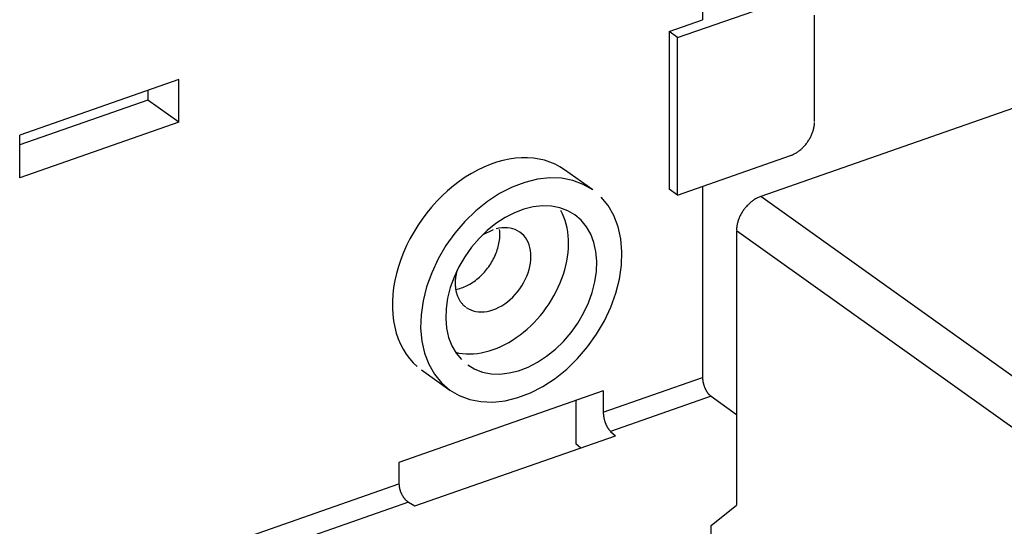
# Model space of a CAD drawing. Extents: x 0 to 17, y 0 to 11.
# Drawn here: x 1.1 to 1.5, y 9 to 9.2 of the extents above; entities that cross this region are included whole.
import ezdxf

# ---------------------------------------------------------------- set-up
doc = ezdxf.new("R2010")
doc.units = 0
doc.header["$MEASUREMENT"] = 0
doc.layers.add('1', color=7, linetype='Continuous')

msp = doc.modelspace()

# ---------------------------------------------------------------- linework, layer by layer
at = {"layer": '1', "color": 3, "linetype": 'Continuous'}
for p, q in [((1.40826, 9.24296), (1.40826, 9.18898)), ((1.39811, 9.18176), (1.44398, 9.19782)), ((1.45381, 9.14757), (1.45381, 9.19087)), ((1.39467, 9.18422), (1.40826, 9.18898)), ((1.39467, 9.18422), (1.39467, 9.12013)), ((1.39811, 9.18176), (1.39467, 9.18422)), ((1.39811, 9.11768), (1.39811, 9.18176)), ((1.19528, 9.16464), (1.13057, 9.14199)), ((1.19528, 9.14732), (1.19528, 9.16464)), ((1.18267, 9.16023), (1.18267, 9.15633)), ((1.18267, 9.15633), (1.13057, 9.1381)), ((1.19528, 9.14732), (1.18267, 9.15633)), ((1.19528, 9.14732), (1.13057, 9.12467)), ((1.45357, 9.14522), (1.45364, 9.14556)), ((1.45364, 9.14556), (1.45369, 9.1459)), ((1.45369, 9.1459), (1.45373, 9.14624)), ((1.45373, 9.14624), (1.45377, 9.14658)), ((1.45377, 9.14658), (1.45379, 9.14691)), ((1.45379, 9.14691), (1.4538, 9.14724)), ((1.13057, 9.12467), (1.13057, 9.14199)), ((1.45211, 9.14113), (1.45228, 9.14147)), ((1.45228, 9.14147), (1.45244, 9.1418)), ((1.45244, 9.1418), (1.45259, 9.14214)), ((1.45259, 9.14214), (1.45274, 9.14248)), ((1.45274, 9.14248), (1.45287, 9.14282)), ((1.45287, 9.14282), (1.453, 9.14316)), ((1.453, 9.14316), (1.45312, 9.1435)), ((1.45312, 9.1435), (1.45323, 9.14385)), ((1.45323, 9.14385), (1.45333, 9.14419)), ((1.45333, 9.14419), (1.45342, 9.14453)), ((1.45342, 9.14453), (1.4535, 9.14488)), ((1.4535, 9.14488), (1.45357, 9.14522)), ((1.44925, 9.1372), (1.4495, 9.13747)), ((1.4495, 9.13747), (1.44976, 9.13774)), ((1.44976, 9.13774), (1.45, 9.13803)), ((1.45, 9.13803), (1.45025, 9.13831)), ((1.45025, 9.13831), (1.45048, 9.13861)), ((1.45048, 9.13861), (1.45071, 9.13891)), ((1.45071, 9.13891), (1.45093, 9.13921)), ((1.45093, 9.13921), (1.45115, 9.13952)), ((1.45115, 9.13952), (1.45135, 9.13984)), ((1.45135, 9.13984), (1.45155, 9.14016)), ((1.45155, 9.14016), (1.45175, 9.14048)), ((1.45175, 9.14048), (1.45193, 9.1408)), ((1.45193, 9.1408), (1.45211, 9.14113)), ((1.39811, 9.11768), (1.44398, 9.13374)), ((1.44398, 9.13374), (1.44429, 9.13385)), ((1.44429, 9.13385), (1.4446, 9.13397)), ((1.4446, 9.13397), (1.4449, 9.13411)), ((1.4449, 9.13411), (1.44521, 9.13425)), ((1.44521, 9.13425), (1.44552, 9.1344)), ((1.44552, 9.1344), (1.44582, 9.13457)), ((1.44582, 9.13457), (1.44612, 9.13474)), ((1.44612, 9.13474), (1.44642, 9.13492)), ((1.44642, 9.13492), (1.44672, 9.13511)), ((1.44672, 9.13511), (1.44702, 9.13531)), ((1.44702, 9.13531), (1.44731, 9.13552)), ((1.44731, 9.13552), (1.4476, 9.13573)), ((1.4476, 9.13573), (1.44788, 9.13596)), ((1.44788, 9.13596), (1.44817, 9.13619)), ((1.44817, 9.13619), (1.44844, 9.13643)), ((1.44844, 9.13643), (1.44872, 9.13668)), ((1.44872, 9.13668), (1.44898, 9.13694)), ((1.44898, 9.13694), (1.44925, 9.1372)), ((1.32192, 9.13015), (1.31935, 9.12909)), ((1.32449, 9.13105), (1.32192, 9.13015)), ((1.32706, 9.13177), (1.32449, 9.13105)), ((1.32961, 9.13231), (1.32706, 9.13177)), ((1.33214, 9.13268), (1.32961, 9.13231)), ((1.33463, 9.13286), (1.33214, 9.13268)), ((1.33707, 9.13287), (1.33463, 9.13286)), ((1.33946, 9.1327), (1.33707, 9.13287)), ((1.34179, 9.13234), (1.33946, 9.1327)), ((1.34404, 9.13181), (1.34179, 9.13234)), ((1.3462, 9.13111), (1.34404, 9.13181)), ((1.34828, 9.13023), (1.3462, 9.13111)), ((1.35026, 9.12918), (1.34828, 9.13023)), ((1.31427, 9.12648), (1.31177, 9.12494)), ((1.3168, 9.12787), (1.31427, 9.12648)), ((1.31935, 9.12909), (1.3168, 9.12787)), ((1.35213, 9.12796), (1.35026, 9.12918)), ((1.3636, 9.11977), (1.35213, 9.12796)), ((1.30693, 9.12142), (1.3046, 9.11945)), ((1.30932, 9.12325), (1.30693, 9.12142)), ((1.31177, 9.12494), (1.30932, 9.12325)), ((1.33596, 9.12286), (1.33082, 9.1209)), ((1.34108, 9.12412), (1.33596, 9.12286)), ((1.3461, 9.12467), (1.34108, 9.12412)), ((1.35093, 9.1245), (1.3461, 9.12467)), ((1.35551, 9.12362), (1.35093, 9.1245)), ((1.35975, 9.12204), (1.35551, 9.12362)), ((1.3636, 9.11977), (1.35975, 9.12204)), ((1.3046, 9.11945), (1.30234, 9.11736)), ((1.32574, 9.11829), (1.3208, 9.11506)), ((1.33082, 9.1209), (1.32574, 9.11829)), ((1.39811, 9.11768), (1.39467, 9.12013)), ((1.40826, 9.12123), (1.40826, 9.04349)), ((1.30016, 9.11515), (1.29807, 9.11282)), ((1.30234, 9.11736), (1.30016, 9.11515)), ((1.3208, 9.11506), (1.31607, 9.11126)), ((1.36987, 9.11337), (1.36699, 9.11687)), ((1.37219, 9.10933), (1.36987, 9.11337)), ((1.29609, 9.1104), (1.2942, 9.10789)), ((1.29807, 9.11282), (1.29609, 9.1104)), ((1.31607, 9.11126), (1.31163, 9.10695)), ((1.33175, 9.11045), (1.32794, 9.10849)), ((1.33561, 9.11191), (1.33175, 9.11045)), ((1.33945, 9.11286), (1.33561, 9.11191)), ((1.34321, 9.11327), (1.33945, 9.11286)), ((1.34684, 9.11315), (1.34321, 9.11327)), ((1.35027, 9.11249), (1.34684, 9.11315)), ((1.35345, 9.1113), (1.35027, 9.11249)), ((1.35125, 9.11008), (1.35057, 9.11138)), ((1.35185, 9.10872), (1.35125, 9.11008)), ((1.35634, 9.1096), (1.35345, 9.1113)), ((1.35888, 9.10742), (1.35634, 9.1096)), ((1.2942, 9.10789), (1.29244, 9.10529)), ((1.31163, 9.10695), (1.30756, 9.10221)), ((1.32423, 9.10606), (1.32069, 9.10322)), ((1.32794, 9.10849), (1.32423, 9.10606)), ((1.35237, 9.1073), (1.35185, 9.10872)), ((1.35281, 9.10583), (1.35237, 9.1073)), ((1.35317, 9.10431), (1.35281, 9.10583)), ((1.36103, 9.1048), (1.35888, 9.10742)), ((1.37391, 9.10481), (1.37219, 9.10933)), ((1.29079, 9.10262), (1.28927, 9.0999)), ((1.29244, 9.10529), (1.29079, 9.10262)), ((1.30756, 9.10221), (1.30391, 9.0971)), ((1.32069, 9.10322), (1.31736, 9.09999)), ((1.32307, 9.10356), (1.31869, 9.10135)), ((1.32548, 9.1042), (1.32428, 9.10393)), ((1.32667, 9.10436), (1.32548, 9.1042)), ((1.3258, 9.10305), (1.32574, 9.10364)), ((1.32584, 9.10245), (1.3258, 9.10305)), ((1.32585, 9.10183), (1.32584, 9.10245)), ((1.32585, 9.10121), (1.32585, 9.10183)), ((1.32783, 9.10442), (1.32667, 9.10436)), ((1.32897, 9.10438), (1.32783, 9.10442)), ((1.33007, 9.10423), (1.32897, 9.10438)), ((1.33112, 9.10397), (1.33007, 9.10423)), ((1.33213, 9.10361), (1.33112, 9.10397)), ((1.33308, 9.10315), (1.33213, 9.10361)), ((1.33397, 9.10259), (1.33308, 9.10315)), ((1.33479, 9.10194), (1.33397, 9.10259)), ((1.33554, 9.1012), (1.33479, 9.10194)), ((1.35345, 9.10274), (1.35317, 9.10431)), ((1.35365, 9.10113), (1.35345, 9.10274)), ((1.36277, 9.10177), (1.36103, 9.1048)), ((1.36407, 9.09838), (1.36277, 9.10177)), ((1.37502, 9.09989), (1.37391, 9.10481)), ((1.28927, 9.0999), (1.28789, 9.09712)), ((1.31736, 9.09999), (1.3143, 9.09643)), ((1.32519, 9.09672), (1.32535, 9.09737)), ((1.32535, 9.09737), (1.32549, 9.09802)), ((1.32549, 9.09802), (1.3256, 9.09867)), ((1.3256, 9.09867), (1.3257, 9.09931)), ((1.3257, 9.09931), (1.32577, 9.09995)), ((1.32577, 9.09995), (1.32582, 9.10059)), ((1.32582, 9.10059), (1.32585, 9.10121)), ((1.33621, 9.10037), (1.33554, 9.1012)), ((1.3368, 9.09946), (1.33621, 9.10037)), ((1.33731, 9.09847), (1.3368, 9.09946)), ((1.33772, 9.09742), (1.33731, 9.09847)), ((1.33805, 9.0963), (1.33772, 9.09742)), ((1.35376, 9.09948), (1.35365, 9.10113)), ((1.35374, 9.09609), (1.35379, 9.0978)), ((1.35379, 9.0978), (1.35376, 9.09948)), ((1.3649, 9.09469), (1.36407, 9.09838)), ((1.37548, 9.09463), (1.37502, 9.09989)), ((1.28664, 9.0943), (1.28554, 9.09146)), ((1.28789, 9.09712), (1.28664, 9.0943)), ((1.30391, 9.0971), (1.30074, 9.09171)), ((1.3143, 9.09643), (1.31157, 9.0926)), ((1.3238, 9.09283), (1.32408, 9.09347)), ((1.32408, 9.09347), (1.32434, 9.09412)), ((1.32434, 9.09412), (1.32459, 9.09477)), ((1.32459, 9.09477), (1.32481, 9.09542)), ((1.32481, 9.09542), (1.32501, 9.09607)), ((1.32501, 9.09607), (1.32519, 9.09672)), ((1.33829, 9.09513), (1.33805, 9.0963)), ((1.33843, 9.09391), (1.33829, 9.09513)), ((1.33847, 9.09264), (1.33843, 9.09391)), ((1.35338, 9.0926), (1.3536, 9.09436)), ((1.3536, 9.09436), (1.35374, 9.09609)), ((1.36525, 9.09075), (1.3649, 9.09469)), ((1.37531, 9.08914), (1.37548, 9.09463)), ((1.28554, 9.09146), (1.28458, 9.0886)), ((1.30074, 9.09171), (1.29811, 9.08611)), ((1.31157, 9.0926), (1.30919, 9.08855)), ((1.32171, 9.08912), (1.32211, 9.08972)), ((1.32211, 9.08972), (1.32248, 9.09033)), ((1.32248, 9.09033), (1.32284, 9.09094)), ((1.32284, 9.09094), (1.32318, 9.09156)), ((1.32318, 9.09156), (1.3235, 9.09219)), ((1.3235, 9.09219), (1.3238, 9.09283)), ((1.33804, 9.08869), (1.33828, 9.09003)), ((1.33828, 9.09003), (1.33842, 9.09135)), ((1.33842, 9.09135), (1.33847, 9.09264)), ((1.3527, 9.08906), (1.35308, 9.09084)), ((1.35308, 9.09084), (1.35338, 9.0926)), ((1.36512, 9.08662), (1.36525, 9.09075)), ((1.28378, 9.08573), (1.28313, 9.08287)), ((1.28458, 9.0886), (1.28378, 9.08573)), ((1.29811, 9.08611), (1.29605, 9.08041)), ((1.30919, 9.08855), (1.30722, 9.08435)), ((1.30801, 9.08538), (1.30794, 9.08501)), ((1.30808, 9.08575), (1.30801, 9.08538)), ((1.30816, 9.08611), (1.30808, 9.08575)), ((1.30824, 9.08648), (1.30816, 9.08611)), ((1.30834, 9.08685), (1.30824, 9.08648)), ((1.31855, 9.08528), (1.31905, 9.08578)), ((1.31905, 9.08578), (1.31953, 9.08631)), ((1.31953, 9.08631), (1.31999, 9.08684)), ((1.31999, 9.08684), (1.32045, 9.08739)), ((1.32045, 9.08739), (1.32088, 9.08796)), ((1.32088, 9.08796), (1.32131, 9.08853)), ((1.32131, 9.08853), (1.32171, 9.08912)), ((1.33678, 9.08466), (1.33729, 9.086)), ((1.33729, 9.086), (1.33771, 9.08734)), ((1.33771, 9.08734), (1.33804, 9.08869)), ((1.35107, 9.08372), (1.35169, 9.0855)), ((1.35169, 9.0855), (1.35223, 9.08728)), ((1.35223, 9.08728), (1.3527, 9.08906)), ((1.3645, 9.08238), (1.36512, 9.08662)), ((1.37449, 9.08348), (1.37531, 9.08914)), ((1.28313, 9.08287), (1.28264, 9.08003)), ((1.30722, 9.08435), (1.30568, 9.08008)), ((1.30768, 9.08248), (1.30767, 9.08213)), ((1.30767, 9.08213), (1.30767, 9.08178)), ((1.30767, 9.08178), (1.30768, 9.08143)), ((1.3077, 9.08284), (1.30768, 9.08248)), ((1.30768, 9.08143), (1.30769, 9.08108)), ((1.30772, 9.0832), (1.3077, 9.08284)), ((1.30775, 9.08356), (1.30772, 9.0832)), ((1.30779, 9.08392), (1.30775, 9.08356)), ((1.30783, 9.08428), (1.30779, 9.08392)), ((1.30788, 9.08465), (1.30783, 9.08428)), ((1.30794, 9.08501), (1.30788, 9.08465)), ((1.31312, 9.08118), (1.31369, 9.0815)), ((1.31369, 9.0815), (1.31426, 9.08184)), ((1.31426, 9.08184), (1.31483, 9.0822)), ((1.31483, 9.0822), (1.31538, 9.08259)), ((1.31538, 9.08259), (1.31593, 9.08299)), ((1.31593, 9.08299), (1.31648, 9.08341)), ((1.31648, 9.08341), (1.31701, 9.08385)), ((1.31701, 9.08385), (1.31754, 9.08431)), ((1.31754, 9.08431), (1.31805, 9.08478)), ((1.31805, 9.08478), (1.31855, 9.08528)), ((1.33476, 9.08077), (1.33551, 9.08204)), ((1.33551, 9.08204), (1.33619, 9.08333)), ((1.33619, 9.08333), (1.33678, 9.08466)), ((1.3496, 9.0802), (1.35037, 9.08195)), ((1.35037, 9.08195), (1.35107, 9.08372)), ((1.36341, 9.07809), (1.3645, 9.08238)), ((1.37303, 9.07776), (1.37449, 9.08348)), ((1.28264, 9.08003), (1.28231, 9.07722)), ((1.29605, 9.08041), (1.2946, 9.07468)), ((1.30568, 9.08008), (1.30459, 9.07578)), ((1.30769, 9.08108), (1.30771, 9.08074)), ((1.30771, 9.08074), (1.30774, 9.0804)), ((1.30774, 9.0804), (1.30777, 9.08006)), ((1.30777, 9.08006), (1.30781, 9.07973)), ((1.30781, 9.07973), (1.30786, 9.0794)), ((1.30786, 9.0794), (1.30792, 9.07907)), ((1.30787, 9.07933), (1.30845, 9.07944)), ((1.30792, 9.07907), (1.30798, 9.07875)), ((1.30798, 9.07875), (1.30805, 9.07843)), ((1.30805, 9.07843), (1.30813, 9.07812)), ((1.30813, 9.07812), (1.30821, 9.07781)), ((1.30821, 9.07781), (1.3083, 9.0775)), ((1.3083, 9.0775), (1.3084, 9.0772)), ((1.30845, 9.07944), (1.30903, 9.07958)), ((1.30903, 9.07958), (1.30962, 9.07973)), ((1.30962, 9.07973), (1.3102, 9.07992)), ((1.3102, 9.07992), (1.31079, 9.08012)), ((1.31079, 9.08012), (1.31137, 9.08035)), ((1.31137, 9.08035), (1.31196, 9.08061)), ((1.31196, 9.08061), (1.31254, 9.08088)), ((1.31254, 9.08088), (1.31312, 9.08118)), ((1.3321, 9.07724), (1.33305, 9.07837)), ((1.33305, 9.07837), (1.33394, 9.07954)), ((1.33394, 9.07954), (1.33476, 9.08077)), ((1.34785, 9.07675), (1.34876, 9.07846)), ((1.34876, 9.07846), (1.3496, 9.0802)), ((1.36187, 9.07381), (1.36341, 9.07809)), ((1.37098, 9.07205), (1.37303, 9.07776)), ((1.28214, 9.07444), (1.28213, 9.07172)), ((1.28231, 9.07722), (1.28214, 9.07444)), ((1.2946, 9.07468), (1.29378, 9.06903)), ((1.30459, 9.07578), (1.30397, 9.07154)), ((1.3084, 9.0772), (1.3085, 9.0769)), ((1.3085, 9.0769), (1.30861, 9.07661)), ((1.30861, 9.07661), (1.30873, 9.07632)), ((1.30873, 9.07632), (1.30885, 9.07604)), ((1.30885, 9.07604), (1.30898, 9.07577)), ((1.30898, 9.07577), (1.30912, 9.07549)), ((1.30912, 9.07549), (1.30927, 9.07523)), ((1.30927, 9.07523), (1.30942, 9.07497)), ((1.30942, 9.07497), (1.30957, 9.07471)), ((1.30957, 9.07471), (1.30973, 9.07446)), ((1.30973, 9.07446), (1.3099, 9.07422)), ((1.3099, 9.07422), (1.31008, 9.07399)), ((1.31008, 9.07399), (1.31026, 9.07375)), ((1.31026, 9.07375), (1.31045, 9.07353)), ((1.31045, 9.07353), (1.31064, 9.07331)), ((1.32663, 9.07268), (1.3278, 9.07343)), ((1.3278, 9.07343), (1.32893, 9.07427)), ((1.32893, 9.07427), (1.33003, 9.07519)), ((1.33003, 9.07519), (1.33109, 9.07618)), ((1.33109, 9.07618), (1.3321, 9.07724)), ((1.34472, 9.07181), (1.34583, 9.07342)), ((1.34583, 9.07342), (1.34687, 9.07507)), ((1.34687, 9.07507), (1.34785, 9.07675)), ((1.35989, 9.06962), (1.36187, 9.07381)), ((1.28213, 9.07172), (1.28228, 9.06906)), ((1.30397, 9.07154), (1.30384, 9.06742)), ((1.31064, 9.07331), (1.31084, 9.0731)), ((1.31084, 9.0731), (1.31104, 9.0729)), ((1.31104, 9.0729), (1.31125, 9.0727)), ((1.31125, 9.0727), (1.31147, 9.07251)), ((1.31147, 9.07251), (1.31169, 9.07232)), ((1.31169, 9.07232), (1.31192, 9.07214)), ((1.31215, 9.07197), (1.31303, 9.07141)), ((1.31303, 9.07141), (1.31398, 9.07095)), ((1.31398, 9.07095), (1.31498, 9.07059)), ((1.31498, 9.07059), (1.31604, 9.07033)), ((1.31604, 9.07033), (1.31714, 9.07017)), ((1.31714, 9.07017), (1.31827, 9.07012)), ((1.31827, 9.07012), (1.31943, 9.07018)), ((1.31943, 9.07018), (1.32062, 9.07034)), ((1.32062, 9.07034), (1.32182, 9.07061)), ((1.32182, 9.07061), (1.32303, 9.07098)), ((1.32303, 9.07098), (1.32424, 9.07145)), ((1.32424, 9.07145), (1.32544, 9.07202)), ((1.32544, 9.07202), (1.32663, 9.07268)), ((1.34234, 9.06872), (1.34356, 9.07025)), ((1.34356, 9.07025), (1.34472, 9.07181)), ((1.35752, 9.06557), (1.35989, 9.06962)), ((1.36834, 9.06646), (1.37098, 9.07205)), ((1.28228, 9.06906), (1.2826, 9.06647)), ((1.2826, 9.06647), (1.28307, 9.06396)), ((1.29378, 9.06903), (1.2936, 9.06353)), ((1.30384, 9.06742), (1.30419, 9.06348)), ((1.33838, 9.06447), (1.33974, 9.06583)), ((1.33974, 9.06583), (1.34106, 9.06725)), ((1.34106, 9.06725), (1.34234, 9.06872)), ((1.35478, 9.06174), (1.35752, 9.06557)), ((1.36518, 9.06107), (1.36834, 9.06646)), ((1.28307, 9.06396), (1.2837, 9.06155)), ((1.2837, 9.06155), (1.28449, 9.05923)), ((1.2936, 9.06353), (1.29407, 9.05828)), ((1.30419, 9.06348), (1.30502, 9.05979)), ((1.33404, 9.06078), (1.33552, 9.06194)), ((1.33552, 9.06194), (1.33697, 9.06318)), ((1.33697, 9.06318), (1.33838, 9.06447)), ((1.35173, 9.05818), (1.35478, 9.06174)), ((1.28449, 9.05923), (1.28543, 9.05703)), ((1.29407, 9.05828), (1.29517, 9.05336)), ((1.30502, 9.05979), (1.30631, 9.0564)), ((1.32787, 9.05688), (1.32944, 9.05773)), ((1.32944, 9.05773), (1.331, 9.05867)), ((1.331, 9.05867), (1.33253, 9.05969)), ((1.33253, 9.05969), (1.33404, 9.06078)), ((1.3484, 9.05495), (1.35173, 9.05818)), ((1.36153, 9.05596), (1.36518, 9.06107)), ((1.28543, 9.05703), (1.28652, 9.05494)), ((1.28652, 9.05494), (1.28775, 9.05299)), ((1.29517, 9.05336), (1.2969, 9.04884)), ((1.30631, 9.0564), (1.30805, 9.05337)), ((1.30779, 9.05375), (1.3092, 9.05344)), ((1.30805, 9.05337), (1.31021, 9.05074)), ((1.3092, 9.05344), (1.31065, 9.05322)), ((1.31673, 9.05328), (1.3183, 9.05352)), ((1.3183, 9.05352), (1.31989, 9.05386)), ((1.31989, 9.05386), (1.32149, 9.05429)), ((1.32149, 9.05429), (1.32309, 9.0548)), ((1.32309, 9.0548), (1.32469, 9.05541)), ((1.32469, 9.05541), (1.32628, 9.0561)), ((1.32628, 9.0561), (1.32787, 9.05688)), ((1.34485, 9.0521), (1.3484, 9.05495)), ((1.35745, 9.05121), (1.36153, 9.05596)), ((1.28775, 9.05299), (1.28912, 9.05117)), ((1.28912, 9.05117), (1.29063, 9.04949)), ((1.29063, 9.04949), (1.29226, 9.04796)), ((1.31065, 9.05322), (1.31213, 9.0531)), ((1.31213, 9.0531), (1.31364, 9.05306)), ((1.31364, 9.05306), (1.31517, 9.05312)), ((1.31517, 9.05312), (1.31673, 9.05328)), ((1.33733, 9.04772), (1.34115, 9.04968)), ((1.34115, 9.04968), (1.34485, 9.0521)), ((1.35302, 9.0469), (1.35745, 9.05121)), ((1.29402, 9.04658), (1.30549, 9.03839)), ((1.2969, 9.04884), (1.29922, 9.0448)), ((1.31275, 9.04856), (1.31564, 9.04687)), ((1.31564, 9.04687), (1.31882, 9.04568)), ((1.31882, 9.04568), (1.32225, 9.04502)), ((1.32588, 9.04489), (1.32964, 9.04531)), ((1.32964, 9.04531), (1.33348, 9.04625)), ((1.33348, 9.04625), (1.33733, 9.04772)), ((1.34829, 9.04311), (1.35302, 9.0469)), ((1.29922, 9.0448), (1.3021, 9.0413)), ((1.3021, 9.0413), (1.30549, 9.03839)), ((1.32225, 9.04502), (1.32588, 9.04489)), ((1.34335, 9.03988), (1.34829, 9.04311)), ((1.36788, 9.02935), (1.40826, 9.04349)), ((1.40826, 9.04349), (1.40827, 9.04332)), ((1.40827, 9.04332), (1.40827, 9.04316)), ((1.40827, 9.04316), (1.40828, 9.04299)), ((1.40828, 9.04299), (1.40829, 9.04282)), ((1.40829, 9.04282), (1.40831, 9.04264)), ((1.40831, 9.04264), (1.40832, 9.04247)), ((1.40832, 9.04247), (1.40835, 9.0423)), ((1.40835, 9.0423), (1.40837, 9.04212)), ((1.40837, 9.04212), (1.4084, 9.04194)), ((1.4084, 9.04194), (1.40843, 9.04176)), ((1.40843, 9.04176), (1.40847, 9.04158)), ((1.40847, 9.04158), (1.40851, 9.0414)), ((1.40851, 9.0414), (1.40855, 9.04122)), ((1.36788, 9.03801), (1.28482, 9.00893)), ((1.30549, 9.03839), (1.30933, 9.03613)), ((1.33826, 9.03726), (1.34335, 9.03988)), ((1.36788, 9.03801), (1.36788, 9.02935)), ((1.40855, 9.04122), (1.40859, 9.04104)), ((1.40859, 9.04104), (1.40864, 9.04086)), ((1.40864, 9.04086), (1.40869, 9.04068)), ((1.40869, 9.04068), (1.40874, 9.0405)), ((1.40874, 9.0405), (1.4088, 9.04032)), ((1.4088, 9.04032), (1.40886, 9.04014)), ((1.40886, 9.04014), (1.40892, 9.03996)), ((1.40892, 9.03996), (1.40899, 9.03979)), ((1.40899, 9.03979), (1.40905, 9.03961)), ((1.40905, 9.03961), (1.40912, 9.03944)), ((1.40912, 9.03944), (1.4092, 9.03926)), ((1.4092, 9.03926), (1.40927, 9.03909)), ((1.40927, 9.03909), (1.40935, 9.03892)), ((1.40935, 9.03892), (1.40943, 9.03876)), ((1.40943, 9.03876), (1.40951, 9.03859)), ((1.40951, 9.03859), (1.4096, 9.03843)), ((1.4096, 9.03843), (1.40968, 9.03827)), ((1.40968, 9.03827), (1.40977, 9.03811)), ((1.40977, 9.03811), (1.40986, 9.03796)), ((1.40986, 9.03796), (1.40995, 9.03781)), ((1.40995, 9.03781), (1.41005, 9.03766)), ((1.41005, 9.03766), (1.41014, 9.03752)), ((1.41014, 9.03752), (1.41024, 9.03738)), ((1.41024, 9.03738), (1.41034, 9.03724)), ((1.30933, 9.03613), (1.31358, 9.03454)), ((1.31358, 9.03454), (1.31815, 9.03366)), ((1.31815, 9.03366), (1.32299, 9.03349)), ((1.32299, 9.03349), (1.328, 9.03405)), ((1.328, 9.03405), (1.33312, 9.03531)), ((1.33312, 9.03531), (1.33826, 9.03726)), ((1.35684, 9.0164), (1.35684, 9.03414)), ((1.41171, 9.03583), (1.37089, 9.02155)), ((1.41034, 9.03724), (1.41044, 9.0371)), ((1.41044, 9.0371), (1.41054, 9.03697)), ((1.41054, 9.03697), (1.41064, 9.03685)), ((1.41064, 9.03685), (1.41074, 9.03673)), ((1.41074, 9.03673), (1.41085, 9.03661)), ((1.41085, 9.03661), (1.41095, 9.0365)), ((1.41095, 9.0365), (1.41106, 9.03639)), ((1.41106, 9.03639), (1.41117, 9.03628)), ((1.41117, 9.03628), (1.41127, 9.03618)), ((1.41127, 9.03618), (1.41138, 9.03609)), ((1.41138, 9.03609), (1.41149, 9.036)), ((1.41149, 9.036), (1.4116, 9.03591)), ((1.41171, 9.03583), (1.42208, 9.02843)), ((1.36788, 9.02935), (1.36788, 9.02918)), ((1.36788, 9.02918), (1.36789, 9.02902)), ((1.36789, 9.02902), (1.36789, 9.02885)), ((1.36789, 9.02885), (1.3679, 9.02868)), ((1.3679, 9.02868), (1.36792, 9.0285)), ((1.36792, 9.0285), (1.36793, 9.02833)), ((1.36793, 9.02833), (1.36795, 9.02815)), ((1.36795, 9.02815), (1.36797, 9.02797)), ((1.36797, 9.02797), (1.368, 9.0278)), ((1.368, 9.0278), (1.36803, 9.02762)), ((1.36803, 9.02762), (1.36806, 9.02743)), ((1.36806, 9.02743), (1.36809, 9.02725)), ((1.36809, 9.02725), (1.36813, 9.02707)), ((1.36813, 9.02707), (1.36817, 9.02689)), ((1.36817, 9.02689), (1.36821, 9.02671)), ((1.36821, 9.02671), (1.36825, 9.02652)), ((1.36825, 9.02652), (1.3683, 9.02634)), ((1.3683, 9.02634), (1.36835, 9.02616)), ((1.36835, 9.02616), (1.3684, 9.02598)), ((1.3684, 9.02598), (1.36845, 9.0258)), ((1.36845, 9.0258), (1.36851, 9.02562)), ((1.36851, 9.02562), (1.36857, 9.02544)), ((1.36857, 9.02544), (1.36863, 9.02526)), ((1.36863, 9.02526), (1.3687, 9.02509)), ((1.3687, 9.02509), (1.36876, 9.02491)), ((1.36876, 9.02491), (1.36883, 9.02474)), ((1.36883, 9.02474), (1.3689, 9.02457)), ((1.3689, 9.02457), (1.36897, 9.0244)), ((1.36897, 9.0244), (1.36905, 9.02423)), ((1.36905, 9.02423), (1.36912, 9.02407)), ((1.36912, 9.02407), (1.3692, 9.02391)), ((1.3692, 9.02391), (1.36928, 9.02375)), ((1.36928, 9.02375), (1.36936, 9.0236)), ((1.36936, 9.0236), (1.36944, 9.02344)), ((1.36944, 9.02344), (1.36952, 9.0233)), ((1.36952, 9.0233), (1.36961, 9.02315)), ((1.36961, 9.02315), (1.36969, 9.02301)), ((1.36969, 9.02301), (1.36978, 9.02287)), ((1.36978, 9.02287), (1.36987, 9.02274)), ((1.36987, 9.02274), (1.36996, 9.02261)), ((1.36996, 9.02261), (1.37005, 9.02248)), ((1.37005, 9.02248), (1.37014, 9.02236)), ((1.37014, 9.02236), (1.37023, 9.02224)), ((1.37023, 9.02224), (1.37033, 9.02213)), ((1.37033, 9.02213), (1.37042, 9.02202)), ((1.37042, 9.02202), (1.37051, 9.02191)), ((1.37051, 9.02191), (1.37061, 9.02181)), ((1.37061, 9.02181), (1.3707, 9.02172)), ((1.3707, 9.02172), (1.3708, 9.02163)), ((1.37089, 9.02155), (1.3729, 9.01981)), ((1.29127, 8.99123), (1.3729, 9.01981)), ((1.35866, 9.01482), (1.35684, 9.0164)), ((1.28482, 9.00893), (1.28482, 9.00027)), ((1.19365, 8.96835), (1.28482, 9.00027)), ((1.28482, 9.00027), (1.28482, 9.0001)), ((1.28482, 9.0001), (1.28483, 8.99994)), ((1.28483, 8.99994), (1.28483, 8.99977)), ((1.28483, 8.99977), (1.28485, 8.9996)), ((1.28485, 8.9996), (1.28487, 8.99943)), ((1.28487, 8.99943), (1.28489, 8.99925)), ((1.28489, 8.99925), (1.28491, 8.99908)), ((1.28491, 8.99908), (1.28494, 8.9989)), ((1.28494, 8.9989), (1.28497, 8.99873)), ((1.28497, 8.99873), (1.28501, 8.99855)), ((1.28501, 8.99855), (1.28505, 8.99837)), ((1.28505, 8.99837), (1.28509, 8.99819)), ((1.28509, 8.99819), (1.28514, 8.99802)), ((1.28514, 8.99802), (1.28519, 8.99784)), ((1.28519, 8.99784), (1.28524, 8.99766)), ((1.28524, 8.99766), (1.2853, 8.99748)), ((1.2853, 8.99748), (1.28536, 8.9973)), ((1.28536, 8.9973), (1.28542, 8.99713)), ((1.28542, 8.99713), (1.28549, 8.99695)), ((1.28549, 8.99695), (1.28556, 8.99677)), ((1.28556, 8.99677), (1.28563, 8.9966)), ((1.28563, 8.9966), (1.28571, 8.99643)), ((1.28571, 8.99643), (1.28578, 8.99626)), ((1.28578, 8.99626), (1.28587, 8.99609)), ((1.28587, 8.99609), (1.28595, 8.99592)), ((1.28595, 8.99592), (1.28604, 8.99575)), ((1.28604, 8.99575), (1.28613, 8.99559)), ((1.28613, 8.99559), (1.28622, 8.99543)), ((1.28622, 8.99543), (1.28632, 8.99527)), ((1.28632, 8.99527), (1.28641, 8.99511)), ((1.28641, 8.99511), (1.28651, 8.99496)), ((1.28651, 8.99496), (1.28661, 8.99481)), ((1.28661, 8.99481), (1.28672, 8.99466)), ((1.28672, 8.99466), (1.28682, 8.99452)), ((1.28682, 8.99452), (1.28693, 8.99438)), ((1.28693, 8.99438), (1.28704, 8.99424)), ((1.28704, 8.99424), (1.28715, 8.99411)), ((1.28715, 8.99411), (1.28726, 8.99398)), ((1.28726, 8.99398), (1.28738, 8.99385)), ((1.28738, 8.99385), (1.28749, 8.99373)), ((1.28749, 8.99373), (1.28761, 8.99362)), ((1.28761, 8.99362), (1.28773, 8.9935)), ((1.28773, 8.9935), (1.28784, 8.99339)), ((1.28784, 8.99339), (1.28796, 8.99329)), ((1.28796, 8.99329), (1.28808, 8.99319)), ((1.28869, 8.99277), (1.2056, 8.96368)), ((1.28808, 8.99319), (1.2882, 8.9931)), ((1.2882, 8.9931), (1.28832, 8.99301)), ((1.28832, 8.99301), (1.28845, 8.99292)), ((1.28845, 8.99292), (1.28857, 8.99284)), ((1.28869, 8.99277), (1.29127, 8.99123))]:
    msp.add_line(p, q, dxfattribs=at)
at = {"layer": '1', "color": 2, "linetype": 'Continuous'}
for p, q in [((1.59173, 9.17305), (1.43191, 9.1171)), ((1.42638, 9.11337), (1.42613, 9.11309)), ((1.42664, 9.11364), (1.42638, 9.11337)), ((1.42691, 9.1139), (1.42664, 9.11364)), ((1.42717, 9.11416), (1.42691, 9.1139)), ((1.42745, 9.11441), (1.42717, 9.11416)), ((1.42772, 9.11465), (1.42745, 9.11441)), ((1.42801, 9.11488), (1.42772, 9.11465)), ((1.42829, 9.11511), (1.42801, 9.11488)), ((1.42858, 9.11532), (1.42829, 9.11511)), ((1.42887, 9.11553), (1.42858, 9.11532)), ((1.42917, 9.11573), (1.42887, 9.11553)), ((1.42946, 9.11592), (1.42917, 9.11573)), ((1.42977, 9.1161), (1.42946, 9.11592)), ((1.43007, 9.11627), (1.42977, 9.1161)), ((1.43037, 9.11644), (1.43007, 9.11627)), ((1.43068, 9.11659), (1.43037, 9.11644)), ((1.43098, 9.11673), (1.43068, 9.11659)), ((1.43129, 9.11687), (1.43098, 9.11673)), ((1.4316, 9.11699), (1.43129, 9.11687)), ((1.43191, 9.1171), (1.4316, 9.11699)), ((1.68394, 8.93713), (1.43191, 9.1171)), ((1.42361, 9.10937), (1.42345, 9.10904)), ((1.42378, 9.10971), (1.42361, 9.10937)), ((1.42396, 9.11003), (1.42378, 9.10971)), ((1.42414, 9.11036), (1.42396, 9.11003)), ((1.42434, 9.11068), (1.42414, 9.11036)), ((1.42454, 9.111), (1.42434, 9.11068)), ((1.42474, 9.11132), (1.42454, 9.111)), ((1.42496, 9.11163), (1.42474, 9.11132)), ((1.42518, 9.11193), (1.42496, 9.11163)), ((1.42541, 9.11223), (1.42518, 9.11193)), ((1.42564, 9.11252), (1.42541, 9.11223)), ((1.42588, 9.11281), (1.42564, 9.11252)), ((1.42613, 9.11309), (1.42588, 9.11281)), ((1.42232, 9.10562), (1.42225, 9.10528)), ((1.42239, 9.10596), (1.42232, 9.10562)), ((1.42247, 9.1063), (1.42239, 9.10596)), ((1.42256, 9.10665), (1.42247, 9.1063)), ((1.42266, 9.10699), (1.42256, 9.10665)), ((1.42277, 9.10734), (1.42266, 9.10699)), ((1.42289, 9.10768), (1.42277, 9.10734)), ((1.42302, 9.10802), (1.42289, 9.10768)), ((1.42315, 9.10836), (1.42302, 9.10802)), ((1.4233, 9.1087), (1.42315, 9.10836)), ((1.42345, 9.10904), (1.4233, 9.1087)), ((1.4221, 9.10393), (1.42208, 9.1036)), ((1.42208, 9.10327), (1.42208, 8.99155)), ((1.42208, 9.10327), (1.66434, 8.93027)), ((1.42212, 9.10426), (1.4221, 9.10393)), ((1.42216, 9.1046), (1.42212, 9.10426)), ((1.4222, 9.10494), (1.42216, 9.1046)), ((1.42225, 9.10528), (1.4222, 9.10494)), ((1.41176, 8.98334), (1.42208, 8.99155)), ((1.41176, 8.9435), (1.41176, 8.98334))]:
    msp.add_line(p, q, dxfattribs=at)

doc.saveas('drawing.dxf')
